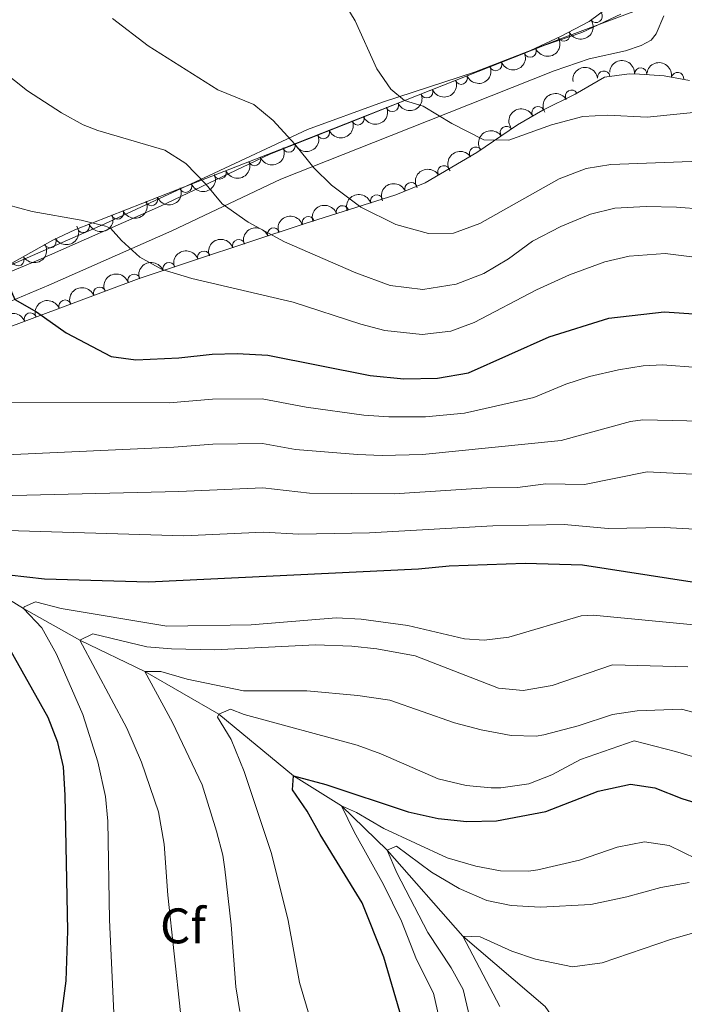
# Model space of a CAD drawing. Units: metres. Extents: x 648735 to 655676, y 716355 to 721132.
# Drawn here: x 651113 to 651247, y 717921 to 718118 of the extents above; entities that cross this region are included whole.
import ezdxf
from ezdxf.enums import TextEntityAlignment as Align

# ---------------------------------------------------------------- set-up
doc = ezdxf.new("R2010")
doc.units = ezdxf.units.M
doc.header["$MEASUREMENT"] = 0
doc.linetypes.add('DGN Style 3', pattern=[108.29049423853212, 77.35035302752294, -30.94014121100918])
for name, color, linetype, lineweight in [('Entidades rústicas y varios', 7, 'Continuous', 5), ('Hidrografía', 7, 'Continuous', 5), ('Otros límites administrativos', 7, 'Continuous', 5), ('Relieve y altimetría', 7, 'Continuous', 5), ('Viales y ferrocarril', 7, 'Continuous', 5)]:
    doc.layers.add(name, color=color, linetype=linetype, lineweight=lineweight)
doc.styles.add('Style-arial', font='arial.shx', dxfattribs={"bigfont": 'arialbig.shx'})

msp = doc.modelspace()

# ---------------------------------------------------------------- linework, layer by layer
at = {"layer": 'Entidades rústicas y varios', "color": 92, "linetype": 'DGN Style 3', "lineweight": 5}
for points in [[(651233.1399999999, 718122.0800000001, 830.27), (651227.44, 718117.8500000001, 830.13), (651221.6699999999, 718114.8300000001, 829.99), (651214.6499999999, 718111.56, 829.5), (651166.51, 718092.5700000001, 822.58), (651148.0700000001, 718085.4299999999, 819.63), (651124.1699999999, 718076.06, 814.58), (651119.76, 718073.96, 813.63), (651108.3200000001, 718067.54, 811.12), (651095.3999999999, 718062.4199999999, 807.78), (651087.5900000001, 718058.1000000001, 805.98), (651078.3800000001, 718054.55, 804.37), (651071.3500000001, 718051.73, 803.71), (651060.79, 718047.72, 803.24), (651047.3500000001, 718043.1400000001, 804.02), (651037.6399999999, 718040.03, 805.27), (651033.46, 718037.3999999999, 805.83), (651026.3400000001, 718031.1200000001, 806.82)], [(651108.95, 718055.8, 804.62), (651137.1300000001, 718066.27, 809.5500000000001), (651170.24, 718077.23, 816.01), (651188.6000000001, 718083.04, 821.5600000000001), (651194.52, 718085.47, 822.66), (651204.8500000001, 718091.5700000001, 824.37), (651213.0700000001, 718097.1100000001, 825.78), (651218.1499999999, 718100.06, 825.8000000000001), (651224.5900000001, 718103.26, 825.8000000000001), (651230.49, 718106.71, 826.04), (651235.46, 718107.3700000001, 825.78), (651237.53, 718107.31, 825.5600000000001), (651242.47, 718106.95, 824.87), (651247.56, 718105.98, 824.49)]]:
    msp.add_polyline3d(points, dxfattribs=at)
at = {"layer": 'Entidades rústicas y varios', "color": 92, "linetype": 'Continuous', "lineweight": 5}
for centre, radius, start, end in [((651228.8105513854, 718118.8913891655, 830.1393204081512), 1.250091938746999, 217.5454660073448, 36.75902042634017), ((651222.3292646625, 718115.158616516, 829.9575866776717), 1.250091938746999, 205.9428286401384, 25.15638305913382), ((651215.5705770119, 718111.9441175461, 829.4663913991496), 1.250091938746998, 202.494129055692, 21.7076834746874), ((651208.6553391344, 718109.2162328912, 828.4723439103518), 1.250091938746998, 202.494129055692, 21.7076834746874), ((651230.352511453, 718106.6720603844, 825.9825738107545), 1.250091938746999, 8.530597566866067, 187.7441519858615), ((651237.7708467813, 718107.2728863757, 825.3522165002481), 1.250091938746998, 356.7981285626129, 176.0116829816083), ((651201.7401012571, 718106.4883482361, 827.4782964215539), 1.250091938746998, 202.494129055692, 21.7076834746874), ((651245.1634629872, 718106.4168460306, 824.5770723818495), 1.250091938746999, 350.1766911720815, 169.390245591077), ((651194.8248633798, 718103.7604635812, 826.4842489327559), 1.250091938746998, 202.494129055692, 21.7076834746874), ((651223.9082079744, 718102.8387239596, 825.8157119169488), 1.250091938746999, 31.28294178696437, 210.4964962059598), ((651187.9096255023, 718101.0325789261, 825.490201443958), 1.250091938746998, 202.494129055692, 21.7076834746874), ((651217.1648913762, 718099.5487188841, 825.8000000000001), 1.250091938746998, 27.38868619571183, 206.6022406147072), ((651180.994387625, 718098.3046942712, 824.49615395516), 1.250091938746998, 202.494129055692, 21.7076834746874), ((651174.0791497477, 718095.5768096161, 823.5021064663622), 1.250091938746998, 202.494129055692, 21.7076834746874), ((651210.8249912397, 718095.5734128135, 825.5706480932262), 1.250091938746999, 34.94478958898387, 214.1583440079793), ((651167.1667334118, 718092.845210101, 822.4999102110457), 1.250091938746999, 202.1326513001448, 21.34620571914018), ((651204.6676247213, 718091.4235575197, 824.5144574860267), 1.250091938746999, 34.94478958898387, 214.1583440079793), ((651160.249274683, 718090.166758077, 821.3932668677631), 1.250091938746999, 202.1326513001448, 21.34620571914018), ((651198.2657407711, 718087.659250828, 823.4563998113747), 1.250091938746998, 31.52856749585245, 210.7421219148478), ((651153.3318159543, 718087.488306053, 820.2866235244805), 1.250091938746999, 202.1326513001448, 21.34620571914018), ((651146.4392987997, 718084.8116393792, 819.0413096757708), 1.250091938746998, 202.3738345260607, 21.58738894505616), ((651191.6798222614, 718084.283093825, 822.3455216753972), 1.250091938746998, 23.28298636348086, 202.4965407824763), ((651139.5880544626, 718082.1256076037, 817.5936618137348), 1.250091938746998, 202.3738345260607, 21.58738894505616), ((651184.7924449898, 718081.8146399048, 820.7671060901814), 1.250091938746998, 18.52607452530551, 197.7396289443009), ((651177.9215861245, 718079.6403648497, 818.6901307796273), 1.250091938746998, 18.52607452530551, 197.7396289443009), ((651132.7368101256, 718079.4395758284, 816.1460139516988), 1.250091938746998, 202.3738345260607, 21.58738894505616), ((651171.0507272591, 718077.4660897949, 816.6131554690734), 1.250091938746998, 18.52607452530551, 197.7396289443009), ((651125.8855657885, 718076.7535440528, 814.6983660896628), 1.250091938746998, 202.3738345260607, 21.58738894505616), ((651164.0928543382, 718075.1746338271, 815.0407297156556), 1.250091938746999, 19.28162527583239, 198.4951796948278), ((651119.2027317574, 718073.6696398591, 813.2709164626635), 1.250091938746999, 210.2668144155516, 29.48036883454694), ((651157.0918798309, 718072.8571865123, 813.6747890537263), 1.250091938746999, 19.28162527583239, 198.4951796948278), ((651112.7787852872, 718070.0645929766, 811.8614666689379), 1.250091938746999, 210.2668144155516, 29.48036883454694), ((651150.0909053236, 718070.5397391976, 812.3088483917969), 1.250091938746999, 19.28162527583239, 198.4951796948278), ((651143.0899308161, 718068.2222918828, 810.9429077298677), 1.250091938746999, 19.28162527583239, 198.4951796948278), ((651136.0889563088, 718065.9048445681, 809.5769670679383), 1.250091938746999, 19.28162527583239, 198.4951796948278), ((651129.1655321638, 718063.2900674273, 808.360223367603), 1.250091938746998, 21.34821193457103, 200.5617663535664), ((651122.2277713087, 718060.7124110695, 807.1464845096465), 1.250091938746998, 21.34821193457103, 200.5617663535664), ((651115.2900104534, 718058.134754712, 805.9327456516899), 1.250091938746998, 21.34821193457103, 200.5617663535664)]:
    msp.add_arc(centre, radius, start, end, dxfattribs=at)
at = {"layer": 'Entidades rústicas y varios', "color": 92, "linetype": 'Continuous', "lineweight": 5, "extrusion": (0.07510291305620274, 0.213144773021697, 0.9741297953476229)}
msp.add_arc((-375560.7660294337, -870414.6906568974, 202779.8619852532), 2.516055640060341, 45.36446333574665, 225.9090503451193, dxfattribs=at)
at = {"layer": 'Entidades rústicas y varios', "color": 92, "linetype": 'Continuous', "lineweight": 5, "extrusion": (0.08778859241713881, 0.2082409778535813, 0.974129795347623)}
for centre in [(-321114.0845476247, -890839.9356432031, 207517.8287879718), (-321108.772088137, -890835.094845681, 207515.6853203274), (-321103.4596286491, -890830.2540481589, 207513.5418526831), (-321098.1471691614, -890825.4132506368, 207511.3983850387), (-321092.8347096735, -890820.5724531148, 207509.2549173944), (-321087.5222501857, -890815.7316555928, 207507.1114497501), (-321082.209790698, -890810.8908580707, 207504.9679821057)]:
    msp.add_arc(centre, 2.516055640060342, 45.36446333574663, 225.9090503451193, dxfattribs=at)
at = {"layer": 'Entidades rústicas y varios', "color": 92, "linetype": 'Continuous', "lineweight": 5, "extrusion": (-0.1693994340508958, -0.1495826646347578, 0.974129795347623)}
msp.add_arc((-107233.7979134379, 938736.6488786751, -216931.5198907892), 2.516055640060343, 45.36446333574664, 225.9090503451193, dxfattribs=at)
at = {"layer": 'Entidades rústicas y varios', "color": 92, "linetype": 'Continuous', "lineweight": 5, "extrusion": (-0.1354438312452111, -0.1809035941976196, 0.974129795347623)}
msp.add_arc((90916.67493845656, 940364.0222643383, -217308.4086153319), 2.516055640060343, 45.36446333574664, 225.9090503451193, dxfattribs=at)
at = {"layer": 'Entidades rústicas y varios', "color": 92, "linetype": 'Continuous', "lineweight": 5, "extrusion": (-0.1855176875844422, -0.1290516540355819, 0.974129795347623)}
msp.add_arc((-217611.1351251763, 920436.6547271241, -212686.8834395666), 2.516055640060342, 45.36446333574664, 225.9090503451193, dxfattribs=at)
at = {"layer": 'Entidades rústicas y varios', "color": 92, "linetype": 'Continuous', "lineweight": 5, "extrusion": (-0.05494006114201713, -0.2192093325971995, 0.9741297953476231)}
msp.add_arc((457106.4443326809, 832945.6064408936, -192388.484547062), 2.516055640060342, 45.36446333574664, 225.9090503451193, dxfattribs=at)
at = {"layer": 'Entidades rústicas y varios', "color": 92, "linetype": 'Continuous', "lineweight": 5, "extrusion": (-0.06970086926547703, -0.2149719298876837, 0.9741297953476229)}
msp.add_arc((397986.3915673012, 861259.3120108527, -198957.022818687), 2.516055640060342, 45.36446333574663, 225.9090503451193, dxfattribs=at)
at = {"layer": 'Entidades rústicas y varios', "color": 92, "linetype": 'Continuous', "lineweight": 5, "extrusion": (-0.04082747583309429, -0.2222706886503399, 0.9741297953476229)}
for centre in [(510760.7856386807, 802796.8107577227, -185394.4897629174), (510755.4793067584, 802791.5124710742, -185394.3448487307)]:
    msp.add_arc(centre, 2.516055640060342, 45.36446333574663, 225.9090503451192, dxfattribs=at)
at = {"layer": 'Entidades rústicas y varios', "color": 92, "linetype": 'Continuous', "lineweight": 5, "extrusion": (0.0891006241156086, 0.2076829810027949, 0.974129795347623)}
for centre in [(-315300.034577352, -892761.5505204478, 207956.4744681758), (-315294.7334991168, -892756.7460204276, 207954.2238351314), (-315289.4324208819, -892751.9415204074, 207951.9732020871)]:
    msp.add_arc(centre, 2.516055640060342, 45.36446333574664, 225.9090503451193, dxfattribs=at)
at = {"layer": 'Entidades rústicas y varios', "color": 92, "linetype": 'Continuous', "lineweight": 5, "extrusion": (-0.05399981372899634, -0.2194428443427398, 0.974129795347623)}
msp.add_arc((460745.8006077202, 831008.1789452767, -191941.4409604264), 2.516055640060343, 45.36446333574665, 225.9090503451193, dxfattribs=at)
at = {"layer": 'Entidades rústicas y varios', "color": 92, "linetype": 'Continuous', "lineweight": 5, "extrusion": (0.08822560795709981, 0.2080562037445612, 0.9741297953476229)}
for centre in [(-319139.9054010143, -891446.4471844374, 207647.8320053472), (-319134.6464469129, -891441.7599132259, 207645.2585076604), (-319129.3874928115, -891437.072642014, 207642.6850099736), (-319124.1285387099, -891432.3853708021, 207640.1115122867)]:
    msp.add_arc(centre, 2.516055640060342, 45.36446333574664, 225.9090503451193, dxfattribs=at)
at = {"layer": 'Entidades rústicas y varios', "color": 92, "linetype": 'Continuous', "lineweight": 5, "extrusion": (-0.08491326788269692, -0.2094298898282659, 0.9741297953476231)}
msp.add_arc((333659.7513462062, 886783.1421709723, -204881.8654633287), 2.516055640060342, 45.36446333574663, 225.9090503451192, dxfattribs=at)
at = {"layer": 'Entidades rústicas y varios', "color": 92, "linetype": 'Continuous', "lineweight": 5, "extrusion": (-0.1019884759327743, -0.2016667860429877, 0.974129795347623)}
for centre in [(257028.4770333052, 910677.9911416387, -210426.8734039102), (257023.3269077234, 910672.6111117019, -210427.7574199581), (257018.1767821419, 910667.2310817651, -210428.6414360059)]:
    msp.add_arc(centre, 2.516055640060342, 45.36446333574663, 225.9090503451192, dxfattribs=at)
at = {"layer": 'Entidades rústicas y varios', "color": 92, "linetype": 'Continuous', "lineweight": 5, "extrusion": (0.05881884436391356, 0.2182005622442159, 0.9741297953476229)}
for centre in [(-441786.116877821, -840292.1556154658, 195774.5780368519), (-441780.8526272783, -840287.4546617329, 195772.0405774485)]:
    msp.add_arc(centre, 2.516055640060343, 45.36446333574664, 225.9090503451193, dxfattribs=at)
at = {"layer": 'Entidades rústicas y varios', "color": 92, "linetype": 'Continuous', "lineweight": 5, "extrusion": (-0.09932033628779213, -0.2029941196578811, 0.974129795347623)}
for centre in [(269315.5198723551, 907281.2121760161, -209644.7300351464), (269310.2497676839, 907275.8784319476, -209644.894871324), (269304.9796630127, 907270.5446878788, -209645.0597075015), (269299.7095583416, 907265.2109438102, -209645.224543679), (269294.4394536703, 907259.8771997415, -209645.3893798566)]:
    msp.add_arc(centre, 2.516055640060342, 45.36446333574664, 225.9090503451193, dxfattribs=at)
at = {"layer": 'Entidades rústicas y varios', "color": 92, "linetype": 'Continuous', "lineweight": 5, "extrusion": (-0.09193558270776489, -0.206443673790654, 0.9741297953476229)}
for centre in [(302692.842211057, 897204.68787515, -207313.9259785711), (302687.5531165919, 897199.3704202429, -207313.9383498212), (302682.2640221268, 897194.0529653359, -207313.9507210713)]:
    msp.add_arc(centre, 2.516055640060342, 45.36446333574663, 225.9090503451193, dxfattribs=at)
at = {"layer": 'Hidrografía', "color": 142, "linetype": 'DGN Style 3', "lineweight": 15}
msp.add_polyline3d([(651055.1000000001, 718019.8999999999, 790), (651065.74, 718019.71, 785), (651079.19, 718015.23, 780), (651099.27, 718008.98, 775), (651113.8899999999, 718000.04, 770), (651125.23, 717993.69, 765), (651138.23, 717987.3700000001, 760), (651153.0800000001, 717978.8200000001, 755), (651168.0800000001, 717966.49, 750), (651177.73, 717960.46, 745), (651186.8600000001, 717951.5700000001, 740), (651202.0900000001, 717934.31, 735), (651218.5800000001, 717920.1499999999, 730), (651229.0800000001, 717905.3600000001, 725), (651252.3999999999, 717891.26, 720), (651263.54, 717886.77, 715), (651293.75, 717875.6300000001, 710), (651312.1399999999, 717861.6499999999, 705), (651337.1300000001, 717855.74, 700), (651358.6200000001, 717846.23, 695), (651362.77, 717845.73, 694.15)], dxfattribs=at)
at = {"layer": 'Otros límites administrativos', "color": 250, "linetype": 'Continuous', "lineweight": 5, "ltscale": 0.5}
msp.add_polyline3d([(651026.4199999999, 718030.96, 794.52), (651028.55, 718032.6599999999, 794.2), (651035.8700000001, 718035.48, 793.97), (651045.3200000001, 718039.49, 794.32), (651054.6399999999, 718043.6300000001, 794.95), (651062.8300000001, 718047.6100000001, 795.72), (651069.6399999999, 718050.4299999999, 796.28), (651087.77, 718058.94, 798.34), (651110.3300000001, 718068.5700000001, 800.5500000000001), (651130.24, 718077.25, 805.12), (651151.1499999999, 718086.97, 810.46), (651170.9199999999, 718096.1599999999, 816.04), (651185.94, 718101.69, 819.5), (651204.3800000001, 718107.6599999999, 821.61), (651221.6599999999, 718114.3800000001, 823.39), (651241.97, 718121.9299999999, 825.01)], dxfattribs=at)
at = {"layer": 'Relieve y altimetría', "color": 30, "linetype": 'Continuous', "lineweight": 5, "flags": 128}
for points, elevation in [([(651177.8600000001, 718122.3300000001), (651180.45, 718117.96), (651184.8, 718108.3700000001), (651187.6300000001, 718104.25), (651190.3800000001, 718101.97), (651194.1000000001, 718100.8400000001), (651199.8899999999, 718097.3600000001), (651206.28, 718094.1300000001), (651211.3, 718094.02), (651219.8400000001, 718097.1100000001), (651226.1399999999, 718098.78), (651231.1300000001, 718099.03), (651239.04, 718098.6499999999), (651251.6699999999, 718099.94), (651256.53, 718101.8200000001), (651260.73, 718104.3800000001), (651261.72, 718105.3700000001), (651263.97, 718109.97), (651264.01, 718111.03), (651262.9299999999, 718115.9099999999), (651247.1200000001, 718148.22)], 820), ([(651131.79, 718118.48), (651138.9299999999, 718112.99), (651152.9299999999, 718104.1599999999), (651160.1499999999, 718101.1799999999), (651164, 718097.96), (651168.3800000001, 718093.21), (651172.1699999999, 718088.5), (651175.71, 718084.98), (651181.6200000001, 718080.6200000001), (651188.6100000001, 718077.0900000001), (651195.21, 718075.3), (651200.21, 718075.3700000001), (651205.49, 718077.29), (651221.4299999999, 718086.29), (651226.8, 718088.3800000001), (651231.8, 718089.1499999999), (651258.7, 718090.1499999999), (651269.95, 718091.6599999999), (651275.23, 718094.02), (651278.1499999999, 718097.77), (651278.69, 718102.75), (651278.0800000001, 718108.23), (651275.8999999999, 718114.26), (651271.99, 718122.5)], 814.9999999999999), ([(651106.8, 718110.19), (651114.73, 718103.96), (651121.49, 718099.54), (651125.8899999999, 718097.1300000001), (651128.8400000001, 718095.97), (651142.28, 718092.03), (651146.45, 718089.3800000001), (651150.5700000001, 718085.1400000001), (651153.78, 718081.29), (651159, 718077.55), (651166.3, 718073.6000000001), (651180.6100000001, 718067.3999999999), (651187.46, 718064.8999999999), (651194.05, 718064.06), (651200.71, 718065.1300000001), (651206.29, 718067.26), (651211.25, 718070.21), (651216.0800000001, 718073.76), (651221.76, 718076.72), (651227.69, 718079.21), (651232.56, 718080.3700000001), (651238.8700000001, 718080.75), (651244.96, 718080.5900000001), (651271.3999999999, 718078.55)], 810), ([(651103.22, 718083.0700000001), (651115.6300000001, 718079.74), (651125.46, 718078), (651130.3200000001, 718076.76), (651131.3600000001, 718076.3700000001), (651133.55, 718073.8999999999), (651137.26, 718070.55), (651141.7, 718068.0900000001), (651147.6499999999, 718066.27), (651168.04, 718061.49), (651181.6100000001, 718057.0800000001), (651186.44, 718055.8400000001), (651193.94, 718055.02), (651199.6599999999, 718055.72), (651204.3500000001, 718057.47), (651216.8300000001, 718064.02), (651223.46, 718067.01), (651230.5800000001, 718069.6400000001), (651235.45, 718070.76), (651242.71, 718071.29), (651248.5900000001, 718070.55)], 805), ([(651105.03, 718041.48), (651143.1100000001, 718041.3400000001), (651151.8200000001, 718042.0700000001), (651161.81, 718042.1000000001), (651170.6100000001, 718040.44), (651182.2, 718038.8700000001), (651187.19, 718038.49), (651194.6100000001, 718038.54), (651202.4099999999, 718039.27), (651216.31, 718042.3900000001), (651222.72, 718045.0900000001), (651227.48, 718046.5800000001), (651233.29, 718047.97), (651238.26, 718048.76), (651242.1399999999, 718048.97), (651249.1499999999, 718048.3800000001)], 795), ([(651089.8600000001, 718029.94), (651144.1000000001, 718032.45), (651151.8700000001, 718033.05), (651161.8700000001, 718033.1799999999), (651168.47, 718031.96), (651180.8999999999, 718030.96), (651185.8999999999, 718030.74), (651193.95, 718030.9299999999), (651221.79, 718033.75), (651235.71, 718037.5900000001), (651238.1799999999, 718037.94), (651258.8899999999, 718037.47)], 790), ([(651097.81, 718022.3700000001), (651145.0800000001, 718023.55), (651161.9299999999, 718024.27), (651171.28, 718023.22), (651188.31, 718023.0700000001), (651206.8800000001, 718024.29), (651213.04, 718024.3200000001), (651218.76, 718025.04), (651226.52, 718024.9299999999), (651239.0800000001, 718027.47), (651258.6200000001, 718026.45)], 785.0000000000001), ([(651093.9199999999, 717904.21), (651100.05, 717950.1200000001), (651100.4199999999, 717964.25), (651099.6399999999, 717972.49), (651096.8400000001, 717984.3500000001), (651094.6200000001, 717991.54), (651087.21, 718003.6699999999), (651079.19, 718015.23), (651080.71, 718017.29), (651094.78, 718015.8400000001), (651108.4299999999, 718015.75), (651146.0700000001, 718014.6599999999), (651161.98, 718015.3700000001), (651169.1499999999, 718014.98), (651183.31, 718015.24), (651208.1000000001, 718016.6100000001), (651222.4199999999, 718016.9299999999), (651231.24, 718016.1000000001), (651242.55, 718016.3300000001), (651258.3500000001, 718015.44)], 780), ([(651132.6000000001, 717905.9199999999), (651131.1499999999, 717937.53), (651130.8, 717957.3600000001), (651130.3200000001, 717962.3300000001), (651128.8400000001, 717969.26), (651125.77, 717978.76), (651120.54, 717990.8500000001), (651117.5800000001, 717996.1699999999), (651113.8899999999, 718000.04), (651114.04, 718000.4099999999), (651116.29, 718001.3999999999), (651121.45, 718000.06), (651142.6499999999, 717996.49), (651159.6000000001, 717996.79), (651176.6499999999, 717998.1699999999), (651181.6399999999, 717997.8900000001), (651191, 717996.6300000001), (651202.4299999999, 717993.98), (651206.3400000001, 717993.6699999999), (651211.28, 717994.3200000001), (651225.8300000001, 717998.5700000001), (651228.22, 717998.72), (651248.4299999999, 717996.79)], 770), ([(651247.2, 717988.31), (651232.1300000001, 717988.77), (651220, 717984.56), (651214.21, 717983.6000000001), (651209.22, 717984.06), (651192.51, 717990.5700000001), (651184.79, 717991.98), (651179.8200000001, 717992.5), (651172.53, 717992.73), (651152.25, 717991.77), (651143.6100000001, 717991.9199999999), (651138.6300000001, 717992.3700000001), (651127.8300000001, 717994.9299999999), (651125.23, 717993.69), (651134.6100000001, 717976.06), (651137.6000000001, 717969.19), (651140.96, 717959.25), (651142.1399999999, 717952.76), (651142.8500000001, 717942.54), (651145.4099999999, 717918.94)], 765), ([(651170.78, 717983.52), (651158.02, 717983.51), (651146.74, 717985.8400000001), (651141.46, 717987.4199999999), (651138.23, 717987.3700000001), (651143.78, 717977.19), (651149.74, 717964.6400000001), (651152.6499999999, 717955.3400000001), (651153.9299999999, 717950.51), (651154.3200000001, 717947.73), (651155.6000000001, 717936.5700000001), (651156.54, 717924.1000000001), (651157.3400000001, 717919.1699999999)], 760), ([(651252.3300000001, 717978.2), (651245.97, 717979.8400000001), (651237.0700000001, 717979.48), (651232.1100000001, 717978.75), (651225.23, 717976.48), (651218.3300000001, 717974.69), (651216.78, 717974.45), (651211.77, 717974.5700000001), (651205.78, 717975.6599999999), (651200.3800000001, 717977.1200000001), (651187.44, 717981.6599999999), (651181.01, 717982.6000000001), (651170.78, 717983.52)], 760), ([(651174.1499999999, 717908.48), (651169.3, 717925.01), (651167.04, 717937.3999999999), (651163.6399999999, 717950.8900000001), (651158.1699999999, 717967.3300000001), (651155.55, 717973.73), (651152.81, 717978.23), (651153.0800000001, 717978.8200000001), (651155.45, 717979.81), (651158.21, 717978.79), (651180.8800000001, 717972.6200000001), (651185.5800000001, 717970.8900000001), (651197.1200000001, 717965.8600000001), (651202.76, 717964.53), (651207.75, 717964.06), (651209.69, 717964.05), (651215.29, 717964.8700000001), (651219.96, 717966.6599999999), (651225.71, 717969.71), (651236.46, 717973.47), (651244.75, 717971.3700000001), (651251.56, 717969.3200000001)], 754.9999999999999), ([(651198.6699999999, 717911.9199999999), (651196.21, 717922.8600000001), (651192.75, 717929.6100000001), (651189.74, 717937.31), (651186.1499999999, 717944.6499999999), (651180.23, 717955.21), (651177.73, 717960.46), (651180.76, 717959.1300000001), (651186.19, 717955.8800000001), (651198.95, 717950.01), (651204.71, 717948.3200000001), (651209.6300000001, 717947.4099999999), (651215.23, 717947.3400000001), (651217.1499999999, 717947.5900000001), (651225.47, 717949.52), (651233.06, 717952.1699999999), (651238.54, 717953.22), (651243.47, 717952.49), (651248.99, 717949.8300000001)], 745), ([(651205.3300000001, 717909.8400000001), (651202.1599999999, 717923.5700000001), (651199.73, 717927.9299999999), (651195.03, 717935.02), (651188.8500000001, 717946.97), (651186.8600000001, 717951.5700000001), (651188.76, 717952.3400000001), (651195.78, 717947.1000000001), (651201.3300000001, 717943.8500000001), (651206.8600000001, 717941.44), (651211.77, 717940.47), (651217.6300000001, 717940.0800000001), (651227.74, 717940.6200000001), (651235.02, 717942.1499999999), (651241.8, 717944.0800000001), (651247.51, 717945.03)], 740), ([(651249.1200000001, 717935.1400000001), (651243.77, 717933.6200000001), (651230.05, 717928.94), (651224.0900000001, 717928.1499999999), (651216.6599999999, 717929.69), (651211.9299999999, 717931.26), (651205.55, 717934.1300000001), (651202.0900000001, 717934.31), (651209.51, 717920.1499999999)], 735)]:
    msp.add_lwpolyline(points, dxfattribs=dict(at, elevation=elevation))
at = {"layer": 'Relieve y altimetría', "color": 30, "linetype": 'Continuous', "lineweight": 25, "flags": 128}
for points, elevation in [([(651025.5900000001, 718144.54), (651037.1499999999, 718125.52), (651040.22, 718121.56), (651043.76, 718118.01), (651047.48, 718114.94), (651051.45, 718113.5800000001), (651055.2, 718110.25), (651060.22, 718103.46), (651068.9299999999, 718090.3600000001), (651077.8600000001, 718078.3400000001), (651090.06, 718063.3900000001), (651094.25, 718062.8700000001), (651109.98, 718067.1200000001), (651112.1599999999, 718062.0900000001), (651116.5, 718059.5900000001), (651122.4299999999, 718055.3400000001), (651131.47, 718050.6100000001)], 800), ([(651131.47, 718050.6100000001), (651136.4299999999, 718049.96), (651145.0800000001, 718050.3700000001), (651151.76, 718051.0800000001), (651156.76, 718051.22), (651162.95, 718050.8900000001), (651183.49, 718046.78), (651190.26, 718046.1200000001), (651196.96, 718046.27), (651203.21, 718047.3300000001), (651219.4099999999, 718054.54), (651231.3899999999, 718058.3400000001), (651242.45, 718059.5800000001), (651249.4099999999, 718059.1300000001), (651276.25, 718060.2), (651283.28, 718060.9299999999), (651288.1599999999, 718062.03), (651297.6599999999, 718064.8900000001), (651302.21, 718066.97), (651306.1599999999, 718069.3900000001)], 800), ([(651120.31, 717909.2), (651122.47, 717925.3300000001), (651122.77, 717935.3500000001), (651122.29, 717962.5800000001), (651121.95, 717968.3), (651120.79, 717973.1699999999), (651118.8400000001, 717978.19), (651110.54, 717992.94), (651108.3, 717997.6799999999), (651103.8200000001, 718002.81), (651098.8999999999, 718007.44), (651099.27, 718008.98), (651107.4199999999, 718007.21), (651118.1200000001, 718005.97), (651138.97, 718005.3800000001), (651193.1399999999, 718008), (651199.3300000001, 718008.5900000001), (651214.5900000001, 718009.1100000001), (651226.0800000001, 718008.8200000001), (651248.1100000001, 718005.3900000001)], 775), ([(651191.03, 717913.5900000001), (651186.24, 717930.0800000001), (651181.8999999999, 717940.94), (651173.4199999999, 717954.6699999999), (651170.8300000001, 717959.3800000001), (651167.8899999999, 717963.6200000001), (651168.0800000001, 717966.49), (651174.5700000001, 717964.69), (651191.1300000001, 717959.25), (651197.1200000001, 717957.9299999999), (651202.8700000001, 717957.31), (651208.8300000001, 717957.4199999999), (651218.71, 717959.3300000001), (651229.25, 717963.3600000001), (651235.69, 717964.81), (651240.6300000001, 717964.06), (651246.01, 717961.8900000001), (651250.79, 717960.45)], 750)]:
    msp.add_lwpolyline(points, dxfattribs=dict(at, elevation=elevation))
at = {"layer": 'Viales y ferrocarril', "color": 250, "linetype": 'Continuous', "lineweight": 5}
msp.add_polyline3d([(651060.0800000001, 718045.53, 795.57), (651086.56, 718056.6400000001, 797.48), (651095.55, 718060.8, 797.69), (651102.26, 718063.8999999999, 798.26), (651116.8200000001, 718069.97, 801.54), (651141.3999999999, 718080.79, 807.39), (651163.3600000001, 718091.21, 813.64), (651182.0900000001, 718098.6799999999, 818.71), (651193.0800000001, 718103.04, 820.4200000000001), (651218.53, 718113.0700000001, 823.04), (651225.9299999999, 718115.6400000001, 823.8100000000001), (651233.81, 718119.3, 825.0600000000001)], dxfattribs=at)
at = {"layer": 'Viales y ferrocarril', "color": 250, "linetype": 'DGN Style 3', "lineweight": 5}
msp.add_polyline3d([(651104.46, 718058.8800000001, 798.26), (651118.98, 718064.9299999999, 801.54), (651143.6799999999, 718075.81, 807.39), (651165.55, 718086.19, 813.64), (651184.1100000001, 718093.5900000001, 818.71), (651195.0900000001, 718097.94, 820.4200000000001), (651220.4299999999, 718107.9299999999, 823.04), (651227.4299999999, 718110.3600000001, 823.8100000000001), (651234.69, 718111.98, 824.52), (651237.8899999999, 718113.05, 824.94), (651239.8999999999, 718114.1000000001, 824.94), (651240.8999999999, 718115.3700000001, 825.12), (651242.44, 718118.98, 825.0600000000001)], dxfattribs=at)

# ---------------------------------------------------------------- texts
at = {"layer": 'Entidades rústicas y varios', "color": 92, "linetype": 'Continuous', "lineweight": 5, "style": 'Style-arial'}
msp.add_text('Cf', height=7.000020000000001, dxfattribs=at).set_placement((651145.8938056433, 717936.3500099999, 764.02), align=Align.MIDDLE_CENTER)

doc.saveas('drawing.dxf')
